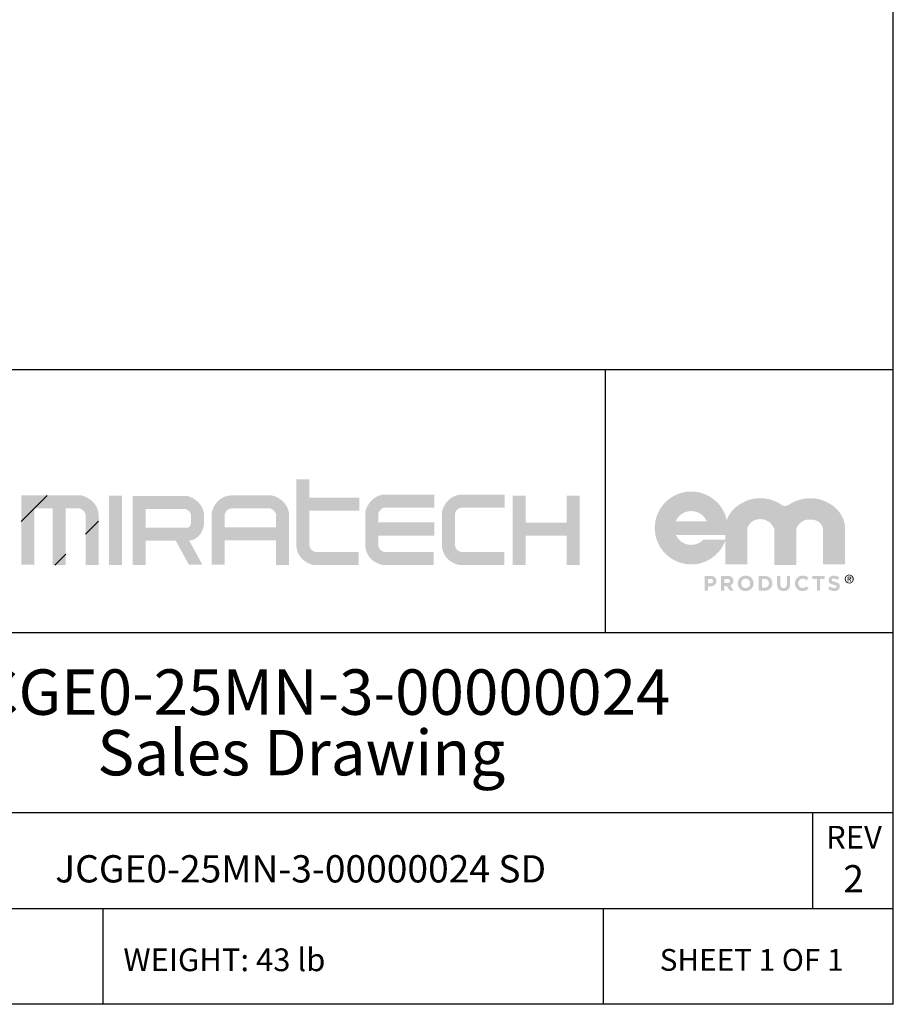
# Model space of a CAD drawing. Units: inches. Extents: x 4 to 84.1, y 4 to 63.
# Drawn here: x 68 to 84, y 4 to 22.1 of the extents above; entities that cross this region are included whole.
import ezdxf

# ---------------------------------------------------------------- set-up
doc = ezdxf.new("R2010")
doc.units = ezdxf.units.IN
doc.header["$LTSCALE"] = 8
doc.header["$MEASUREMENT"] = 0
for name, color, linetype in [('FORMAT', 7, 'Continuous'), ('LOGO_BLACK', 7, 'Continuous'), ('LOGO_BLUE', 152, 'Continuous')]:
    doc.layers.add(name, color=color, linetype=linetype)
doc.styles.add('SLDTEXTSTYLE0', font='TXT', dxfattribs={"width": 0.75})
doc.styles.add('SLDTEXTSTYLE2', font='TXT', dxfattribs={"width": 0.6875})

# ---------------------------------------------------------------- blocks, each defined once
blk = doc.blocks.new('SW_NOTE_2')
at = {"layer": 'FORMAT', "color": 0, "char_height": 0.83333, "attachment_point": 2, "style": 'SLDTEXTSTYLE0'}
for s, insert in [('JCGE0-25MN-3-00000024', (6.784, 1.074)), ('Sales Drawing', (6.659, -0.037))]:
    blk.add_mtext(s, dxfattribs=dict(at, insert=insert))

msp = doc.modelspace()

# ---------------------------------------------------------------- hatches: boundary and pattern name
at = {"layer": 'LOGO_BLACK'}
h = msp.add_hatch(color=256, dxfattribs=at)
edge = h.paths.add_edge_path(flags=0)
edge.add_spline(control_points=[(83.1149, 12.0674), (83.1143, 12.52), (83.1154, 12.7195)], knot_values=[0, 0, 0, 1, 1, 1], weights=[1, 1, 1], degree=2, periodic=0)
edge.add_spline(control_points=[(83.1154, 12.7195), (83.1165, 12.9072), (83.0113, 13.0898), (82.8042, 13.1987)], knot_values=[0, 0, 0, 0, 1, 1, 1, 1], weights=[1, 1, 1, 1], degree=3, periodic=0)
edge.add_spline(control_points=[(82.8042, 13.1987), (82.698, 13.2598), (82.5771, 13.2863), (82.4569, 13.2824)], knot_values=[0, 0, 0, 0, 1, 1, 1, 1], weights=[1, 1, 1, 1], degree=3, periodic=0)
edge.add_spline(control_points=[(82.4569, 13.2824), (82.3367, 13.2784), (82.2172, 13.2438), (82.1137, 13.1828)], knot_values=[0, 0, 0, 0, 1, 1, 1, 1], weights=[1, 1, 1, 1], degree=3, periodic=0)
edge.add_spline(control_points=[(82.1137, 13.1828), (82.1077, 13.1772), (82.1019, 13.1725), (82.096, 13.1683)], knot_values=[0, 0, 0, 0, 1, 1, 1, 1], weights=[1, 1, 1, 1], degree=3, periodic=0)
edge.add_spline(control_points=[(82.096, 13.1683), (82.0861, 13.1631), (82.0763, 13.1583), (82.0664, 13.1543)], knot_values=[0, 0, 0, 0, 1, 1, 1, 1], weights=[1, 1, 1, 1], degree=3, periodic=0)
edge.add_spline(control_points=[(82.0664, 13.1543), (82.0213, 13.136), (81.9761, 13.1333), (81.9227, 13.1828)], knot_values=[0, 0, 0, 0, 1, 1, 1, 1], weights=[1, 1, 1, 1], degree=3, periodic=0)
edge.add_spline(control_points=[(81.9227, 13.1828), (81.8192, 13.2438), (81.6997, 13.2784), (81.5795, 13.2824)], knot_values=[0, 0, 0, 0, 1, 1, 1, 1], weights=[1, 1, 1, 1], degree=3, periodic=0)
edge.add_spline(control_points=[(81.5795, 13.2824), (81.4593, 13.2863), (81.3385, 13.2598), (81.2322, 13.1987)], knot_values=[0, 0, 0, 0, 1, 1, 1, 1], weights=[1, 1, 1, 1], degree=3, periodic=0)
edge.add_spline(control_points=[(81.2322, 13.1987), (81.0852, 13.1215), (80.9899, 13.007), (80.9471, 12.88)], knot_values=[0, 0, 0, 0, 1, 1, 1, 1], weights=[1, 1, 1, 1], degree=3, periodic=0)
edge.add_spline(control_points=[(80.9471, 12.88), (80.8816, 13.1801), (80.614, 13.4055), (80.2945, 13.4055)], knot_values=[0, 0, 0, 0, 1, 1, 1, 1], weights=[1, 1, 1, 1], degree=3, periodic=0)
edge.add_spline(control_points=[(80.2945, 13.4055), (79.9261, 13.4055), (79.6264, 13.1059), (79.6264, 12.7375)], knot_values=[0, 0, 0, 0, 1, 1, 1, 1], weights=[1, 1, 1, 1], degree=3, periodic=0)
edge.add_spline(control_points=[(79.6264, 12.7375), (79.6264, 12.3691), (79.9261, 12.0693), (80.2945, 12.0693)], knot_values=[0, 0, 0, 0, 1, 1, 1, 1], weights=[1, 1, 1, 1], degree=3, periodic=0)
edge.add_spline(control_points=[(80.2945, 12.0693), (80.5825, 12.0693), (80.8279, 12.2527), (80.9216, 12.5087)], knot_values=[0, 0, 0, 0, 1, 1, 1, 1], weights=[1, 1, 1, 1], degree=3, periodic=0)
edge.add_spline(control_points=[(80.9216, 12.5087), (80.9218, 12.3026), (80.9215, 12.0674)], knot_values=[0, 0, 0, 1, 1, 1], weights=[1, 1, 1], degree=2, periodic=0)
edge.add_line((80.9215, 12.0674), (81.126, 12.0674))
edge.add_line((81.126, 12.0674), (81.3225, 12.0674))
edge.add_line((81.3225, 12.0674), (81.3225, 12.3967))
edge.add_line((81.3225, 12.3967), (81.3225, 12.726))
edge.add_spline(control_points=[(81.3225, 12.726), (81.333, 12.7688), (81.3676, 12.8119)], knot_values=[0, 0, 0, 1, 1, 1], weights=[1, 1, 1], degree=2, periodic=0)
edge.add_spline(control_points=[(81.3676, 12.8119), (81.4022, 12.855), (81.461, 12.8983), (81.5576, 12.8993)], knot_values=[0, 0, 0, 0, 1, 1, 1, 1], weights=[1, 1, 1, 1], degree=3, periodic=0)
edge.add_spline(control_points=[(81.5576, 12.8993), (81.6542, 12.9003), (81.7189, 12.8556), (81.7595, 12.8107)], knot_values=[0, 0, 0, 0, 1, 1, 1, 1], weights=[1, 1, 1, 1], degree=3, periodic=0)
edge.add_spline(control_points=[(81.7595, 12.8107), (81.8001, 12.7659), (81.8165, 12.7207)], knot_values=[0, 0, 0, 1, 1, 1], weights=[1, 1, 1], degree=2, periodic=0)
edge.add_line((81.8165, 12.7207), (81.8165, 12.3887))
edge.add_line((81.8165, 12.3887), (81.8165, 12.0568))
edge.add_line((81.8165, 12.0568), (82.0184, 12.0568))
edge.add_line((82.0184, 12.0568), (82.0209, 12.0568))
edge.add_line((82.0209, 12.0568), (82.2199, 12.0568))
edge.add_line((82.2199, 12.0568), (82.2201, 12.0568))
edge.add_line((82.2201, 12.0568), (82.2201, 12.394))
edge.add_line((82.2201, 12.394), (82.2201, 12.7214))
edge.add_spline(control_points=[(82.2201, 12.7214), (82.2223, 12.727), (82.2392, 12.7689), (82.2769, 12.8107)], knot_values=[0, 0, 0, 0, 1, 1, 1, 1], weights=[1, 1, 1, 1], degree=3, periodic=0)
edge.add_spline(control_points=[(82.2769, 12.8107), (82.2986, 12.8347), (82.3273, 12.8586), (82.364, 12.8755)], knot_values=[0, 0, 0, 0, 1, 1, 1, 1], weights=[1, 1, 1, 1], degree=3, periodic=0)
edge.add_spline(control_points=[(82.364, 12.8755), (82.3925, 12.8857), (82.4263, 12.8923), (82.4665, 12.8926)], knot_values=[0, 0, 0, 0, 1, 1, 1, 1], weights=[1, 1, 1, 1], degree=3, periodic=0)
edge.add_spline(control_points=[(82.4665, 12.8926), (82.5269, 12.8933), (82.5771, 12.879), (82.618, 12.8588)], knot_values=[0, 0, 0, 0, 1, 1, 1, 1], weights=[1, 1, 1, 1], degree=3, periodic=0)
edge.add_spline(control_points=[(82.618, 12.8588), (82.639, 12.8447), (82.6556, 12.8283), (82.6688, 12.8119)], knot_values=[0, 0, 0, 0, 1, 1, 1, 1], weights=[1, 1, 1, 1], degree=3, periodic=0)
edge.add_spline(control_points=[(82.6688, 12.8119), (82.7034, 12.7688), (82.7138, 12.726)], knot_values=[0, 0, 0, 1, 1, 1], weights=[1, 1, 1], degree=2, periodic=0)
edge.add_line((82.7138, 12.726), (82.7138, 12.3967))
edge.add_line((82.7138, 12.3967), (82.7138, 12.0674))
edge.add_line((82.7138, 12.0674), (82.9104, 12.0674))
edge.add_line((82.9104, 12.0674), (83.1149, 12.0674))
edge = h.paths.add_edge_path(flags=0)
edge.add_line((80.5794, 12.8586), (80.0096, 12.8586))
edge.add_spline(control_points=[(80.0096, 12.8586), (80.0568, 12.9693), (80.1667, 13.047), (80.2945, 13.047)], knot_values=[0, 0, 0, 0, 1, 1, 1, 1], weights=[1, 1, 1, 1], degree=3, periodic=0)
edge.add_spline(control_points=[(80.2945, 13.047), (80.4223, 13.047), (80.5322, 12.9693), (80.5794, 12.8586)], knot_values=[0, 0, 0, 0, 1, 1, 1, 1], weights=[1, 1, 1, 1], degree=3, periodic=0)
edge = h.paths.add_edge_path(flags=0)
edge.add_line((80.5755, 12.6056), (80.9214, 12.6056))
edge.add_spline(control_points=[(80.9214, 12.6056), (80.9215, 12.5796), (80.9215, 12.5524), (80.9216, 12.5244)], knot_values=[0, 0, 0, 0, 1, 1, 1, 1], weights=[1, 1, 1, 1], degree=3, periodic=0)
edge.add_line((80.9216, 12.5244), (80.5187, 12.5244))
edge.add_spline(control_points=[(80.5187, 12.5244), (80.4622, 12.465), (80.3827, 12.4279), (80.2945, 12.4279)], knot_values=[0, 0, 0, 0, 1, 1, 1, 1], weights=[1, 1, 1, 1], degree=3, periodic=0)
edge.add_spline(control_points=[(80.2945, 12.4279), (80.1708, 12.4279), (80.064, 12.5007), (80.0144, 12.6057)], knot_values=[0, 0, 0, 0, 1, 1, 1, 1], weights=[1, 1, 1, 1], degree=3, periodic=0)
edge.add_line((80.0144, 12.6057), (80.5746, 12.6057))
edge.add_spline(control_points=[(80.5746, 12.6057), (80.5746, 12.6056), (80.5755, 12.6056)], knot_values=[0, 0, 0, 1, 1, 1], weights=[1, 1, 1], degree=2, periodic=0)
h = msp.add_hatch(color=256, dxfattribs=at)
edge = h.paths.add_edge_path(flags=0)
edge.add_spline(control_points=[(80.7556, 11.7631), (80.7556, 11.6999), (80.7065, 11.6672), (80.6453, 11.6672)], knot_values=[0, 0, 0, 0, 1, 1, 1, 1], weights=[1, 1, 1, 1], degree=3, periodic=0)
edge.add_line((80.6453, 11.6672), (80.5997, 11.6672))
edge.add_line((80.5997, 11.6672), (80.5997, 11.5853))
edge.add_line((80.5997, 11.5853), (80.5396, 11.5853))
edge.add_line((80.5396, 11.5853), (80.5396, 11.8582))
edge.add_line((80.5396, 11.8582), (80.6512, 11.8582))
edge.add_spline(control_points=[(80.6512, 11.8582), (80.7163, 11.8582), (80.7556, 11.8196), (80.7556, 11.7638)], knot_values=[0, 0, 0, 0, 1, 1, 1, 1], weights=[1, 1, 1, 1], degree=3, periodic=0)
edge.add_line((80.7556, 11.7638), (80.7556, 11.7631))
edge = h.paths.add_edge_path(flags=0)
edge.add_line((80.5997, 11.7206), (80.6473, 11.7206))
edge.add_spline(control_points=[(80.6473, 11.7206), (80.6773, 11.7206), (80.6948, 11.7385), (80.6948, 11.7619)], knot_values=[0, 0, 0, 0, 1, 1, 1, 1], weights=[1, 1, 1, 1], degree=3, periodic=0)
edge.add_line((80.6948, 11.7619), (80.6948, 11.7627))
edge.add_spline(control_points=[(80.6948, 11.7627), (80.6948, 11.7896), (80.6761, 11.804), (80.6461, 11.804)], knot_values=[0, 0, 0, 0, 1, 1, 1, 1], weights=[1, 1, 1, 1], degree=3, periodic=0)
edge.add_line((80.6461, 11.804), (80.5997, 11.804))
edge.add_line((80.5997, 11.804), (80.5997, 11.7206))
h = msp.add_hatch(color=256, dxfattribs=at)
edge = h.paths.add_edge_path(flags=0)
edge.add_spline(control_points=[(81.0668, 11.7673), (81.0668, 11.7233), (81.043, 11.6956), (81.0084, 11.6827)], knot_values=[0, 0, 0, 0, 1, 1, 1, 1], weights=[1, 1, 1, 1], degree=3, periodic=0)
edge.add_line((81.0084, 11.6827), (81.075, 11.5853))
edge.add_line((81.075, 11.5853), (81.0049, 11.5853))
edge.add_line((81.0049, 11.5853), (80.9464, 11.6726))
edge.add_line((80.9464, 11.6726), (80.8992, 11.6726))
edge.add_line((80.8992, 11.6726), (80.8992, 11.5853))
edge.add_line((80.8992, 11.5853), (80.8392, 11.5853))
edge.add_line((80.8392, 11.5853), (80.8392, 11.8582))
edge.add_line((80.8392, 11.8582), (80.9639, 11.8582))
edge.add_spline(control_points=[(80.9639, 11.8582), (81.0282, 11.8582), (81.0668, 11.8243), (81.0668, 11.7681)], knot_values=[0, 0, 0, 0, 1, 1, 1, 1], weights=[1, 1, 1, 1], degree=3, periodic=0)
edge.add_line((81.0668, 11.7681), (81.0668, 11.7673))
edge = h.paths.add_edge_path(flags=0)
edge.add_line((80.8992, 11.7256), (80.96, 11.7256))
edge.add_spline(control_points=[(80.96, 11.7256), (80.9892, 11.7256), (81.006, 11.7412), (81.006, 11.7642)], knot_values=[0, 0, 0, 0, 1, 1, 1, 1], weights=[1, 1, 1, 1], degree=3, periodic=0)
edge.add_line((81.006, 11.7642), (81.006, 11.765))
edge.add_spline(control_points=[(81.006, 11.765), (81.006, 11.7908), (80.9881, 11.804), (80.9588, 11.804)], knot_values=[0, 0, 0, 0, 1, 1, 1, 1], weights=[1, 1, 1, 1], degree=3, periodic=0)
edge.add_line((80.9588, 11.804), (80.8992, 11.804))
edge.add_line((80.8992, 11.804), (80.8992, 11.7256))
h = msp.add_hatch(color=256, dxfattribs=at)
edge = h.paths.add_edge_path(flags=0)
edge.add_spline(control_points=[(81.4381, 11.7217), (81.4381, 11.6441), (81.3769, 11.5806), (81.2927, 11.5806)], knot_values=[0, 0, 0, 0, 1, 1, 1, 1], weights=[1, 1, 1, 1], degree=3, periodic=0)
edge.add_spline(control_points=[(81.2927, 11.5806), (81.2085, 11.5806), (81.148, 11.6434), (81.148, 11.7209)], knot_values=[0, 0, 0, 0, 1, 1, 1, 1], weights=[1, 1, 1, 1], degree=3, periodic=0)
edge.add_line((81.148, 11.7209), (81.148, 11.7217))
edge.add_spline(control_points=[(81.148, 11.7217), (81.148, 11.7993), (81.2092, 11.8628), (81.2935, 11.8628)], knot_values=[0, 0, 0, 0, 1, 1, 1, 1], weights=[1, 1, 1, 1], degree=3, periodic=0)
edge.add_spline(control_points=[(81.2935, 11.8628), (81.3777, 11.8628), (81.4381, 11.8001), (81.4381, 11.7225)], knot_values=[0, 0, 0, 0, 1, 1, 1, 1], weights=[1, 1, 1, 1], degree=3, periodic=0)
edge.add_line((81.4381, 11.7225), (81.4381, 11.7217))
edge = h.paths.add_edge_path(flags=0)
edge.add_spline(control_points=[(81.2108, 11.7217), (81.2108, 11.6749), (81.2451, 11.6359), (81.2935, 11.6359)], knot_values=[0, 0, 0, 0, 1, 1, 1, 1], weights=[1, 1, 1, 1], degree=3, periodic=0)
edge.add_spline(control_points=[(81.2935, 11.6359), (81.3418, 11.6359), (81.3753, 11.6741), (81.3753, 11.7209)], knot_values=[0, 0, 0, 0, 1, 1, 1, 1], weights=[1, 1, 1, 1], degree=3, periodic=0)
edge.add_line((81.3753, 11.7209), (81.3753, 11.7217))
edge.add_spline(control_points=[(81.3753, 11.7217), (81.3753, 11.7685), (81.341, 11.8075), (81.2927, 11.8075)], knot_values=[0, 0, 0, 0, 1, 1, 1, 1], weights=[1, 1, 1, 1], degree=3, periodic=0)
edge.add_spline(control_points=[(81.2927, 11.8075), (81.2443, 11.8075), (81.2108, 11.7693), (81.2108, 11.7225)], knot_values=[0, 0, 0, 0, 1, 1, 1, 1], weights=[1, 1, 1, 1], degree=3, periodic=0)
edge.add_line((81.2108, 11.7225), (81.2108, 11.7217))
h = msp.add_hatch(color=256, dxfattribs=at)
edge = h.paths.add_edge_path(flags=0)
edge.add_spline(control_points=[(81.782, 11.7217), (81.782, 11.6449), (81.7228, 11.5853), (81.637, 11.5853)], knot_values=[0, 0, 0, 0, 1, 1, 1, 1], weights=[1, 1, 1, 1], degree=3, periodic=0)
edge.add_line((81.637, 11.5853), (81.5306, 11.5853))
edge.add_line((81.5306, 11.5853), (81.5306, 11.8582))
edge.add_line((81.5306, 11.8582), (81.637, 11.8582))
edge.add_spline(control_points=[(81.637, 11.8582), (81.7228, 11.8582), (81.782, 11.7993), (81.782, 11.7225)], knot_values=[0, 0, 0, 0, 1, 1, 1, 1], weights=[1, 1, 1, 1], degree=3, periodic=0)
edge.add_line((81.782, 11.7225), (81.782, 11.7217))
edge = h.paths.add_edge_path(flags=0)
edge.add_line((81.5906, 11.6395), (81.637, 11.6395))
edge.add_spline(control_points=[(81.637, 11.6395), (81.6862, 11.6395), (81.7193, 11.6726), (81.7193, 11.7209)], knot_values=[0, 0, 0, 0, 1, 1, 1, 1], weights=[1, 1, 1, 1], degree=3, periodic=0)
edge.add_line((81.7193, 11.7209), (81.7193, 11.7217))
edge.add_spline(control_points=[(81.7193, 11.7217), (81.7193, 11.7701), (81.6862, 11.804), (81.637, 11.804)], knot_values=[0, 0, 0, 0, 1, 1, 1, 1], weights=[1, 1, 1, 1], degree=3, periodic=0)
edge.add_line((81.637, 11.804), (81.5906, 11.804))
edge.add_line((81.5906, 11.804), (81.5906, 11.6395))
h = msp.add_hatch(color=256, dxfattribs=at)
edge = h.paths.add_edge_path(flags=0)
edge.add_spline(control_points=[(82.1081, 11.7042), (82.1081, 11.6215), (82.0617, 11.581), (81.9884, 11.581)], knot_values=[0, 0, 0, 0, 1, 1, 1, 1], weights=[1, 1, 1, 1], degree=3, periodic=0)
edge.add_spline(control_points=[(81.9884, 11.581), (81.9151, 11.581), (81.8702, 11.6219), (81.8702, 11.7022)], knot_values=[0, 0, 0, 0, 1, 1, 1, 1], weights=[1, 1, 1, 1], degree=3, periodic=0)
edge.add_line((81.8702, 11.7022), (81.8702, 11.8582))
edge.add_line((81.8702, 11.8582), (81.9303, 11.8582))
edge.add_line((81.9303, 11.8582), (81.9303, 11.7038))
edge.add_spline(control_points=[(81.9303, 11.7038), (81.9303, 11.6594), (81.9525, 11.6363), (81.9892, 11.6363)], knot_values=[0, 0, 0, 0, 1, 1, 1, 1], weights=[1, 1, 1, 1], degree=3, periodic=0)
edge.add_spline(control_points=[(81.9892, 11.6363), (82.0258, 11.6363), (82.048, 11.6586), (82.048, 11.7018)], knot_values=[0, 0, 0, 0, 1, 1, 1, 1], weights=[1, 1, 1, 1], degree=3, periodic=0)
edge.add_line((82.048, 11.7018), (82.048, 11.8582))
edge.add_line((82.048, 11.8582), (82.1081, 11.8582))
edge.add_line((82.1081, 11.8582), (82.1081, 11.7042))
h = msp.add_hatch(color=256, dxfattribs=at)
edge = h.paths.add_edge_path(flags=0)
edge.add_spline(control_points=[(82.4481, 11.6293), (82.4201, 11.5993), (82.3889, 11.5806), (82.3362, 11.5806)], knot_values=[0, 0, 0, 0, 1, 1, 1, 1], weights=[1, 1, 1, 1], degree=3, periodic=0)
edge.add_spline(control_points=[(82.3362, 11.5806), (82.2559, 11.5806), (82.1962, 11.6426), (82.1962, 11.7209)], knot_values=[0, 0, 0, 0, 1, 1, 1, 1], weights=[1, 1, 1, 1], degree=3, periodic=0)
edge.add_line((82.1962, 11.7209), (82.1962, 11.7217))
edge.add_spline(control_points=[(82.1962, 11.7217), (82.1962, 11.7993), (82.2547, 11.8629), (82.3386, 11.8629)], knot_values=[0, 0, 0, 0, 1, 1, 1, 1], weights=[1, 1, 1, 1], degree=3, periodic=0)
edge.add_spline(control_points=[(82.3386, 11.8629), (82.39, 11.8629), (82.4208, 11.8457), (82.4462, 11.8208)], knot_values=[0, 0, 0, 0, 1, 1, 1, 1], weights=[1, 1, 1, 1], degree=3, periodic=0)
edge.add_line((82.4462, 11.8208), (82.4079, 11.7767))
edge.add_spline(control_points=[(82.4079, 11.7767), (82.3869, 11.7958), (82.3655, 11.8075), (82.3382, 11.8075)], knot_values=[0, 0, 0, 0, 1, 1, 1, 1], weights=[1, 1, 1, 1], degree=3, periodic=0)
edge.add_spline(control_points=[(82.3382, 11.8075), (82.2922, 11.8075), (82.259, 11.7693), (82.259, 11.7225)], knot_values=[0, 0, 0, 0, 1, 1, 1, 1], weights=[1, 1, 1, 1], degree=3, periodic=0)
edge.add_line((82.259, 11.7225), (82.259, 11.7217))
edge.add_spline(control_points=[(82.259, 11.7217), (82.259, 11.6749), (82.2914, 11.6359), (82.3382, 11.6359)], knot_values=[0, 0, 0, 0, 1, 1, 1, 1], weights=[1, 1, 1, 1], degree=3, periodic=0)
edge.add_spline(control_points=[(82.3382, 11.6359), (82.3694, 11.6359), (82.3885, 11.6484), (82.4099, 11.6679)], knot_values=[0, 0, 0, 0, 1, 1, 1, 1], weights=[1, 1, 1, 1], degree=3, periodic=0)
edge.add_line((82.4099, 11.6679), (82.4481, 11.6293))
msp.add_hatch(color=256, dxfattribs=at).paths.add_polyline_path([(82.7418, 11.8028), (82.6587, 11.8028), (82.6587, 11.5853), (82.5987, 11.5853), (82.5987, 11.8028), (82.5157, 11.8028), (82.5157, 11.8582), (82.7418, 11.8582)], flags=0)
h = msp.add_hatch(color=256, dxfattribs=at)
edge = h.paths.add_edge_path(flags=0)
edge.add_spline(control_points=[(83.0183, 11.666), (83.0183, 11.6118), (82.9769, 11.5814), (82.9181, 11.5814)], knot_values=[0, 0, 0, 0, 1, 1, 1, 1], weights=[1, 1, 1, 1], degree=3, periodic=0)
edge.add_spline(control_points=[(82.9181, 11.5814), (82.8767, 11.5814), (82.835, 11.5958), (82.8023, 11.625)], knot_values=[0, 0, 0, 0, 1, 1, 1, 1], weights=[1, 1, 1, 1], degree=3, periodic=0)
edge.add_line((82.8023, 11.625), (82.8378, 11.6675))
edge.add_spline(control_points=[(82.8378, 11.6675), (82.8623, 11.6473), (82.888, 11.6344), (82.9192, 11.6344)], knot_values=[0, 0, 0, 0, 1, 1, 1, 1], weights=[1, 1, 1, 1], degree=3, periodic=0)
edge.add_spline(control_points=[(82.9192, 11.6344), (82.9438, 11.6344), (82.9586, 11.6441), (82.9586, 11.6601)], knot_values=[0, 0, 0, 0, 1, 1, 1, 1], weights=[1, 1, 1, 1], degree=3, periodic=0)
edge.add_line((82.9586, 11.6601), (82.9586, 11.6609))
edge.add_spline(control_points=[(82.9586, 11.6609), (82.9586, 11.6761), (82.9493, 11.6839), (82.9037, 11.6956)], knot_values=[0, 0, 0, 0, 1, 1, 1, 1], weights=[1, 1, 1, 1], degree=3, periodic=0)
edge.add_spline(control_points=[(82.9037, 11.6956), (82.8487, 11.7096), (82.8132, 11.7248), (82.8132, 11.7791)], knot_values=[0, 0, 0, 0, 1, 1, 1, 1], weights=[1, 1, 1, 1], degree=3, periodic=0)
edge.add_line((82.8132, 11.7791), (82.8132, 11.7798))
edge.add_spline(control_points=[(82.8132, 11.7798), (82.8132, 11.8293), (82.8529, 11.8621), (82.9087, 11.8621)], knot_values=[0, 0, 0, 0, 1, 1, 1, 1], weights=[1, 1, 1, 1], degree=3, periodic=0)
edge.add_spline(control_points=[(82.9087, 11.8621), (82.9485, 11.8621), (82.9824, 11.8496), (83.0101, 11.8274)], knot_values=[0, 0, 0, 0, 1, 1, 1, 1], weights=[1, 1, 1, 1], degree=3, periodic=0)
edge.add_line((83.0101, 11.8274), (82.9789, 11.7822))
edge.add_spline(control_points=[(82.9789, 11.7822), (82.9547, 11.7989), (82.9309, 11.8091), (82.9079, 11.8091)], knot_values=[0, 0, 0, 0, 1, 1, 1, 1], weights=[1, 1, 1, 1], degree=3, periodic=0)
edge.add_spline(control_points=[(82.9079, 11.8091), (82.8849, 11.8091), (82.8728, 11.7985), (82.8728, 11.7853)], knot_values=[0, 0, 0, 0, 1, 1, 1, 1], weights=[1, 1, 1, 1], degree=3, periodic=0)
edge.add_line((82.8728, 11.7853), (82.8728, 11.7845))
edge.add_spline(control_points=[(82.8728, 11.7845), (82.8728, 11.7666), (82.8846, 11.7607), (82.9317, 11.7486)], knot_values=[0, 0, 0, 0, 1, 1, 1, 1], weights=[1, 1, 1, 1], degree=3, periodic=0)
edge.add_spline(control_points=[(82.9317, 11.7486), (82.9871, 11.7342), (83.0183, 11.7143), (83.0183, 11.6668)], knot_values=[0, 0, 0, 0, 1, 1, 1, 1], weights=[1, 1, 1, 1], degree=3, periodic=0)
edge.add_line((83.0183, 11.6668), (83.0183, 11.666))
h = msp.add_hatch(color=256, dxfattribs=at)
edge = h.paths.add_edge_path(flags=0)
edge.add_spline(control_points=[(83.1921, 11.8804), (83.2361, 11.8804), (83.2735, 11.8464), (83.2735, 11.8002)], knot_values=[0, 0, 0, 0, 1, 1, 1, 1], weights=[1, 1, 1, 1], degree=3, periodic=0)
edge.add_spline(control_points=[(83.2735, 11.8002), (83.2735, 11.7535), (83.2361, 11.7193), (83.1921, 11.7193)], knot_values=[0, 0, 0, 0, 1, 1, 1, 1], weights=[1, 1, 1, 1], degree=3, periodic=0)
edge.add_spline(control_points=[(83.1921, 11.7193), (83.1478, 11.7193), (83.1104, 11.7535), (83.1104, 11.8002)], knot_values=[0, 0, 0, 0, 1, 1, 1, 1], weights=[1, 1, 1, 1], degree=3, periodic=0)
edge.add_spline(control_points=[(83.1104, 11.8002), (83.1104, 11.8464), (83.1478, 11.8804), (83.1921, 11.8804)], knot_values=[0, 0, 0, 0, 1, 1, 1, 1], weights=[1, 1, 1, 1], degree=3, periodic=0)
edge = h.paths.add_edge_path(flags=0)
edge.add_spline(control_points=[(83.1921, 11.7328), (83.2285, 11.7328), (83.2572, 11.7613), (83.2572, 11.8002)], knot_values=[0, 0, 0, 0, 1, 1, 1, 1], weights=[1, 1, 1, 1], degree=3, periodic=0)
edge.add_spline(control_points=[(83.2572, 11.8002), (83.2572, 11.8383), (83.2285, 11.8671), (83.1921, 11.8671)], knot_values=[0, 0, 0, 0, 1, 1, 1, 1], weights=[1, 1, 1, 1], degree=3, periodic=0)
edge.add_spline(control_points=[(83.1921, 11.8671), (83.1553, 11.8671), (83.1265, 11.8383), (83.1265, 11.8002)], knot_values=[0, 0, 0, 0, 1, 1, 1, 1], weights=[1, 1, 1, 1], degree=3, periodic=0)
edge.add_spline(control_points=[(83.1265, 11.8002), (83.1265, 11.7613), (83.1553, 11.7328), (83.1921, 11.7328)], knot_values=[0, 0, 0, 0, 1, 1, 1, 1], weights=[1, 1, 1, 1], degree=3, periodic=0)
h = msp.add_hatch(dxfattribs=at)
h.set_pattern_fill('ANSI31', color=256, scale=8, style=0)
edge = h.paths.add_edge_path(flags=0)
edge.add_spline(control_points=[(83.2292, 11.82), (83.2292, 11.8033), (83.2187, 11.7961), (83.2051, 11.7944)], knot_values=[0, 0, 0, 0, 1, 1, 1, 1], weights=[1, 1, 1, 1], degree=3, periodic=0)
edge.add_line((83.2051, 11.7944), (83.2315, 11.7535))
edge.add_line((83.2315, 11.7535), (83.2157, 11.7535))
edge.add_line((83.2157, 11.7535), (83.1912, 11.7937))
edge.add_line((83.1912, 11.7937), (83.1751, 11.7937))
edge.add_line((83.1751, 11.7937), (83.1751, 11.7535))
edge.add_line((83.1751, 11.7535), (83.161, 11.7535))
edge.add_line((83.161, 11.7535), (83.161, 11.8464))
edge.add_line((83.161, 11.8464), (83.1963, 11.8464))
edge.add_spline(control_points=[(83.1963, 11.8464), (83.2182, 11.8464), (83.2292, 11.8383), (83.2292, 11.82)], knot_values=[0, 0, 0, 0, 1, 1, 1, 1], weights=[1, 1, 1, 1], degree=3, periodic=0)
edge = h.paths.add_edge_path(flags=0)
edge.add_spline(control_points=[(83.192, 11.8056), (83.2039, 11.8056), (83.2145, 11.8065), (83.2145, 11.8208)], knot_values=[0, 0, 0, 0, 1, 1, 1, 1], weights=[1, 1, 1, 1], degree=3, periodic=0)
edge.add_spline(control_points=[(83.2145, 11.8208), (83.2145, 11.8323), (83.204, 11.8345), (83.1942, 11.8345)], knot_values=[0, 0, 0, 0, 1, 1, 1, 1], weights=[1, 1, 1, 1], degree=3, periodic=0)
edge.add_line((83.1942, 11.8345), (83.1751, 11.8345))
edge.add_line((83.1751, 11.8345), (83.1751, 11.8056))
edge.add_line((83.1751, 11.8056), (83.192, 11.8056))
h = msp.add_hatch(color=256, dxfattribs=at)
edge = h.paths.add_edge_path(flags=0)
edge.add_spline(control_points=[(83.2292, 11.82), (83.2292, 11.8033), (83.2187, 11.7961), (83.2051, 11.7944)], knot_values=[0, 0, 0, 0, 1, 1, 1, 1], weights=[1, 1, 1, 1], degree=3, periodic=0)
edge.add_line((83.2051, 11.7944), (83.2315, 11.7535))
edge.add_line((83.2315, 11.7535), (83.2157, 11.7535))
edge.add_line((83.2157, 11.7535), (83.1912, 11.7937))
edge.add_line((83.1912, 11.7937), (83.1751, 11.7937))
edge.add_line((83.1751, 11.7937), (83.1751, 11.7535))
edge.add_line((83.1751, 11.7535), (83.161, 11.7535))
edge.add_line((83.161, 11.7535), (83.161, 11.8464))
edge.add_line((83.161, 11.8464), (83.1963, 11.8464))
edge.add_spline(control_points=[(83.1963, 11.8464), (83.2182, 11.8464), (83.2292, 11.8383), (83.2292, 11.82)], knot_values=[0, 0, 0, 0, 1, 1, 1, 1], weights=[1, 1, 1, 1], degree=3, periodic=0)
edge = h.paths.add_edge_path(flags=0)
edge.add_spline(control_points=[(83.192, 11.8056), (83.2039, 11.8056), (83.2145, 11.8065), (83.2145, 11.8208)], knot_values=[0, 0, 0, 0, 1, 1, 1, 1], weights=[1, 1, 1, 1], degree=3, periodic=0)
edge.add_spline(control_points=[(83.2145, 11.8208), (83.2145, 11.8323), (83.204, 11.8345), (83.1942, 11.8345)], knot_values=[0, 0, 0, 0, 1, 1, 1, 1], weights=[1, 1, 1, 1], degree=3, periodic=0)
edge.add_line((83.1942, 11.8345), (83.1751, 11.8345))
edge.add_line((83.1751, 11.8345), (83.1751, 11.8056))
edge.add_line((83.1751, 11.8056), (83.192, 11.8056))
at = {"layer": 'LOGO_BLUE'}
h = msp.add_hatch(color=256, dxfattribs=at)
edge = h.paths.add_edge_path(flags=0)
edge.add_spline(control_points=[(73.294, 13.295), (73.294, 13.4835), (73.294, 13.6281)], knot_values=[0, 0, 0, 1, 1, 1], weights=[1, 1, 1], degree=2, periodic=0)
edge.add_line((73.294, 13.6281), (73.0558, 13.6281))
edge.add_line((73.0558, 13.6281), (73.0558, 12.4446))
edge.add_spline(control_points=[(73.0558, 12.4446), (73.0464, 12.1883), (73.258, 12.0797), (73.3712, 12.0587)], knot_values=[0, 0, 0, 0, 1, 1, 1, 1], weights=[1, 1, 1, 1], degree=3, periodic=0)
edge.add_line((73.3712, 12.0587), (73.3821, 12.0566))
edge.add_line((73.3821, 12.0566), (74.1998, 12.0566))
edge.add_line((74.1998, 12.0566), (74.1998, 12.2951))
edge.add_spline(control_points=[(74.1998, 12.2951), (73.4388, 12.2951), (73.4087, 12.2951)], knot_values=[0, 0, 0, 1, 1, 1], weights=[1, 1, 1], degree=2, periodic=0)
edge.add_spline(control_points=[(73.4087, 12.2951), (73.3751, 12.3036), (73.294, 12.3334), (73.294, 12.4335)], knot_values=[0, 0, 0, 0, 1, 1, 1, 1], weights=[1, 1, 1, 1], degree=3, periodic=0)
edge.add_spline(control_points=[(73.294, 12.4335), (73.294, 12.4346), (73.294, 12.7501), (73.294, 13.0565)], knot_values=[0, 0, 0, 0, 1, 1, 1, 1], weights=[1, 1, 1, 1], degree=3, periodic=0)
edge.add_line((73.294, 13.0565), (74.208, 13.0565))
edge.add_line((74.208, 13.0565), (74.208, 13.295))
edge.add_line((74.208, 13.295), (73.294, 13.295))
h = msp.add_hatch(dxfattribs=at)
h.set_pattern_fill('ANSI31', color=152, scale=8, style=0)
edge = h.paths.add_edge_path(flags=0)
edge.add_spline(control_points=[(69.4287, 12.971), (69.4189, 13.1993), (69.2284, 13.3053), (69.1288, 13.3302)], knot_values=[0, 0, 0, 0, 1, 1, 1, 1], weights=[1, 1, 1, 1], degree=3, periodic=0)
edge.add_line((69.1288, 13.3302), (69.1147, 13.3336))
edge.add_line((69.1147, 13.3336), (68.0115, 13.3336))
edge.add_line((68.0115, 13.3336), (68.0115, 13.2789))
edge.add_line((68.0115, 13.2789), (68.01, 13.2789))
edge.add_line((68.01, 13.2789), (68.01, 12.0649))
edge.add_line((68.01, 12.0649), (68.2483, 12.0649))
edge.add_line((68.2483, 12.0649), (68.2483, 13.0952))
edge.add_spline(control_points=[(68.2483, 13.0952), (68.3487, 13.0952), (68.4695, 13.0952), (68.5876, 13.0952)], knot_values=[0, 0, 0, 0, 1, 1, 1, 1], weights=[1, 1, 1, 1], degree=3, periodic=0)
edge.add_line((68.5876, 13.0952), (68.5876, 12.0566))
edge.add_line((68.5876, 12.0566), (68.8261, 12.0566))
edge.add_line((68.8261, 12.0566), (68.8261, 13.0952))
edge.add_spline(control_points=[(68.8261, 13.0952), (68.9651, 13.0952), (69.0694, 13.0952), (69.0807, 13.0952)], knot_values=[0, 0, 0, 0, 1, 1, 1, 1], weights=[1, 1, 1, 1], degree=3, periodic=0)
edge.add_spline(control_points=[(69.0807, 13.0952), (69.1079, 13.086), (69.1868, 13.053), (69.1905, 12.9659)], knot_values=[0, 0, 0, 0, 1, 1, 1, 1], weights=[1, 1, 1, 1], degree=3, periodic=0)
edge.add_line((69.1905, 12.9659), (69.1905, 12.0566))
edge.add_line((69.1905, 12.0566), (69.4287, 12.0566))
edge.add_line((69.4287, 12.0566), (69.4287, 12.971))
h = msp.add_hatch(color=256, dxfattribs=at)
edge = h.paths.add_edge_path(flags=0)
edge.add_spline(control_points=[(69.4287, 12.971), (69.4189, 13.1993), (69.2284, 13.3053), (69.1288, 13.3302)], knot_values=[0, 0, 0, 0, 1, 1, 1, 1], weights=[1, 1, 1, 1], degree=3, periodic=0)
edge.add_line((69.1288, 13.3302), (69.1147, 13.3336))
edge.add_line((69.1147, 13.3336), (68.0115, 13.3336))
edge.add_line((68.0115, 13.3336), (68.0115, 13.2789))
edge.add_line((68.0115, 13.2789), (68.01, 13.2789))
edge.add_line((68.01, 13.2789), (68.01, 12.0649))
edge.add_line((68.01, 12.0649), (68.2483, 12.0649))
edge.add_line((68.2483, 12.0649), (68.2483, 13.0952))
edge.add_spline(control_points=[(68.2483, 13.0952), (68.3487, 13.0952), (68.4695, 13.0952), (68.5876, 13.0952)], knot_values=[0, 0, 0, 0, 1, 1, 1, 1], weights=[1, 1, 1, 1], degree=3, periodic=0)
edge.add_line((68.5876, 13.0952), (68.5876, 12.0566))
edge.add_line((68.5876, 12.0566), (68.8261, 12.0566))
edge.add_line((68.8261, 12.0566), (68.8261, 13.0952))
edge.add_spline(control_points=[(68.8261, 13.0952), (68.9651, 13.0952), (69.0694, 13.0952), (69.0807, 13.0952)], knot_values=[0, 0, 0, 0, 1, 1, 1, 1], weights=[1, 1, 1, 1], degree=3, periodic=0)
edge.add_spline(control_points=[(69.0807, 13.0952), (69.1079, 13.086), (69.1868, 13.053), (69.1905, 12.9659)], knot_values=[0, 0, 0, 0, 1, 1, 1, 1], weights=[1, 1, 1, 1], degree=3, periodic=0)
edge.add_line((69.1905, 12.9659), (69.1905, 12.0566))
edge.add_line((69.1905, 12.0566), (69.4287, 12.0566))
edge.add_line((69.4287, 12.0566), (69.4287, 12.971))
for points in [[(69.6184, 13.3271), (69.6184, 12.0566), (69.8567, 12.0566), (69.8567, 13.3271)], [(78.2504, 13.3281), (78.0118, 13.3281), (78.0118, 12.8345), (77.2586, 12.8345), (77.2586, 13.3327), (77.0203, 13.3327), (77.0203, 12.0567), (77.2586, 12.0567), (77.2586, 12.5961), (78.0118, 12.5961), (78.0118, 12.0567), (78.2504, 12.0567)]]:
    msp.add_hatch(color=256, dxfattribs=at).paths.add_polyline_path(points, flags=0)
h = msp.add_hatch(color=256, dxfattribs=at)
edge = h.paths.add_edge_path(flags=0)
edge.add_spline(control_points=[(71.2656, 12.592), (71.3745, 12.7047), (71.3643, 12.8769), (71.3629, 12.8962)], knot_values=[0, 0, 0, 0, 1, 1, 1, 1], weights=[1, 1, 1, 1], degree=3, periodic=0)
edge.add_line((71.3629, 12.8962), (71.3632, 12.9628))
edge.add_spline(control_points=[(71.3632, 12.9628), (71.3531, 13.1911), (71.1625, 13.297), (71.0631, 13.3218)], knot_values=[0, 0, 0, 0, 1, 1, 1, 1], weights=[1, 1, 1, 1], degree=3, periodic=0)
edge.add_line((71.0631, 13.3218), (71.0488, 13.3254))
edge.add_line((71.0488, 13.3254), (70.0552, 13.3254))
edge.add_line((70.0552, 13.3254), (70.0552, 13.2842))
edge.add_line((70.0552, 13.2842), (70.0548, 13.2842))
edge.add_line((70.0548, 13.2842), (70.0548, 12.0566))
edge.add_line((70.0548, 12.0566), (70.2929, 12.0566))
edge.add_line((70.2929, 12.0566), (70.2929, 12.5038))
edge.add_line((70.2929, 12.5038), (70.8425, 12.5038))
edge.add_line((70.8425, 12.5038), (71.0837, 12.0641))
edge.add_line((71.0837, 12.0641), (71.331, 12.0641))
edge.add_line((71.331, 12.0641), (71.0887, 12.5058))
edge.add_spline(control_points=[(71.0887, 12.5058), (71.175, 12.517), (71.2319, 12.5566), (71.2656, 12.592)], knot_values=[0, 0, 0, 0, 1, 1, 1, 1], weights=[1, 1, 1, 1], degree=3, periodic=0)
edge = h.paths.add_edge_path(flags=0)
edge.add_spline(control_points=[(71.1251, 12.8868), (71.1251, 12.8824), (71.1254, 12.8777), (71.1254, 12.8724)], knot_values=[0, 0, 0, 0, 1, 1, 1, 1], weights=[1, 1, 1, 1], degree=3, periodic=0)
edge.add_spline(control_points=[(71.1254, 12.8724), (71.1253, 12.8354), (71.1178, 12.782), (71.0934, 12.7574)], knot_values=[0, 0, 0, 0, 1, 1, 1, 1], weights=[1, 1, 1, 1], degree=3, periodic=0)
edge.add_spline(control_points=[(71.0934, 12.7574), (71.0885, 12.7526), (71.0759, 12.7397), (71.0342, 12.7422)], knot_values=[0, 0, 0, 0, 1, 1, 1, 1], weights=[1, 1, 1, 1], degree=3, periodic=0)
edge.add_line((71.0342, 12.7422), (70.2929, 12.7422))
edge.add_line((70.2929, 12.7422), (70.2929, 13.087))
edge.add_spline(control_points=[(70.2929, 13.087), (70.5691, 13.087), (70.99, 13.087), (71.0147, 13.087)], knot_values=[0, 0, 0, 0, 1, 1, 1, 1], weights=[1, 1, 1, 1], degree=3, periodic=0)
edge.add_spline(control_points=[(71.0147, 13.087), (71.0421, 13.0778), (71.1209, 13.0447), (71.1251, 12.9576)], knot_values=[0, 0, 0, 0, 1, 1, 1, 1], weights=[1, 1, 1, 1], degree=3, periodic=0)
edge.add_line((71.1251, 12.9576), (71.1251, 12.8868))
h = msp.add_hatch(color=256, dxfattribs=at)
edge = h.paths.add_edge_path(flags=0)
edge.add_spline(control_points=[(72.9214, 12.9711), (72.9116, 13.1993), (72.7208, 13.3053), (72.6209, 13.3302)], knot_values=[0, 0, 0, 0, 1, 1, 1, 1], weights=[1, 1, 1, 1], degree=3, periodic=0)
edge.add_line((72.6209, 13.3302), (72.6067, 13.3337))
edge.add_line((72.6067, 13.3337), (71.8903, 13.3337))
edge.add_spline(control_points=[(71.8903, 13.3337), (71.6337, 13.3431), (71.5254, 13.1313), (71.5042, 13.0179)], knot_values=[0, 0, 0, 0, 1, 1, 1, 1], weights=[1, 1, 1, 1], degree=3, periodic=0)
edge.add_line((71.5042, 13.0179), (71.502, 13.0071))
edge.add_line((71.502, 13.0071), (71.502, 12.065))
edge.add_line((71.502, 12.065), (71.7406, 12.065))
edge.add_spline(control_points=[(71.7406, 12.065), (71.7406, 12.2867), (71.7406, 12.5121)], knot_values=[0, 0, 0, 1, 1, 1], weights=[1, 1, 1], degree=2, periodic=0)
edge.add_line((71.7406, 12.5121), (72.683, 12.5121))
edge.add_line((72.683, 12.5121), (72.683, 12.0567))
edge.add_line((72.683, 12.0567), (72.9214, 12.0567))
edge.add_line((72.9214, 12.0567), (72.9214, 12.9711))
edge = h.paths.add_edge_path(flags=0)
edge.add_spline(control_points=[(71.8858, 13.0953), (72.5366, 13.0953), (72.5729, 13.0953)], knot_values=[0, 0, 0, 1, 1, 1], weights=[1, 1, 1], degree=2, periodic=0)
edge.add_spline(control_points=[(72.5729, 13.0953), (72.6004, 13.0861), (72.6791, 13.053), (72.683, 12.9661)], knot_values=[0, 0, 0, 0, 1, 1, 1, 1], weights=[1, 1, 1, 1], degree=3, periodic=0)
edge.add_line((72.683, 12.9661), (72.683, 12.7505))
edge.add_line((72.683, 12.7505), (71.7406, 12.7505))
edge.add_spline(control_points=[(71.7406, 12.7505), (71.7406, 12.876), (71.7406, 12.9708), (71.7406, 12.9805)], knot_values=[0, 0, 0, 0, 1, 1, 1, 1], weights=[1, 1, 1, 1], degree=3, periodic=0)
edge.add_spline(control_points=[(71.7406, 12.9805), (71.7493, 13.0152), (71.7803, 13.0992), (71.8858, 13.0953)], knot_values=[0, 0, 0, 0, 1, 1, 1, 1], weights=[1, 1, 1, 1], degree=3, periodic=0)
h = msp.add_hatch(color=256, dxfattribs=at)
edge = h.paths.add_edge_path(flags=0)
edge.add_spline(control_points=[(74.6826, 13.3509), (74.4542, 13.3411), (74.3484, 13.1503), (74.3233, 13.0508)], knot_values=[0, 0, 0, 0, 1, 1, 1, 1], weights=[1, 1, 1, 1], degree=3, periodic=0)
edge.add_line((74.3233, 13.0508), (74.3198, 13.0366))
edge.add_line((74.3198, 13.0366), (74.3198, 12.4446))
edge.add_spline(control_points=[(74.3198, 12.4446), (74.3106, 12.1882), (74.5225, 12.0798), (74.6359, 12.0587)], knot_values=[0, 0, 0, 0, 1, 1, 1, 1], weights=[1, 1, 1, 1], degree=3, periodic=0)
edge.add_line((74.6359, 12.0587), (74.6466, 12.0567))
edge.add_line((74.6466, 12.0567), (75.5743, 12.0567))
edge.add_line((75.5743, 12.0567), (75.5743, 12.2951))
edge.add_spline(control_points=[(75.5743, 12.2951), (74.7036, 12.2951), (74.6732, 12.2951)], knot_values=[0, 0, 0, 1, 1, 1], weights=[1, 1, 1], degree=2, periodic=0)
edge.add_spline(control_points=[(74.6732, 12.2951), (74.6391, 12.3036), (74.5581, 12.3334), (74.5581, 12.4337)], knot_values=[0, 0, 0, 0, 1, 1, 1, 1], weights=[1, 1, 1, 1], degree=3, periodic=0)
edge.add_spline(control_points=[(74.5581, 12.4337), (74.5581, 12.4345), (74.5581, 12.5067), (74.5581, 12.5992)], knot_values=[0, 0, 0, 0, 1, 1, 1, 1], weights=[1, 1, 1, 1], degree=3, periodic=0)
edge.add_line((74.5581, 12.5992), (75.5826, 12.5992))
edge.add_line((75.5826, 12.5992), (75.5826, 12.8378))
edge.add_line((75.5826, 12.8378), (74.5581, 12.8378))
edge.add_spline(control_points=[(74.5581, 12.8378), (74.5581, 12.9223), (74.5581, 12.9904), (74.5581, 13.0025)], knot_values=[0, 0, 0, 0, 1, 1, 1, 1], weights=[1, 1, 1, 1], degree=3, periodic=0)
edge.add_spline(control_points=[(74.5581, 13.0025), (74.5674, 13.0299), (74.6004, 13.1088), (74.6878, 13.1125)], knot_values=[0, 0, 0, 0, 1, 1, 1, 1], weights=[1, 1, 1, 1], degree=3, periodic=0)
edge.add_line((74.6878, 13.1125), (75.5826, 13.1124))
edge.add_line((75.5826, 13.1124), (75.5826, 13.3509))
edge.add_line((75.5826, 13.3509), (74.6826, 13.3509))
h = msp.add_hatch(color=256, dxfattribs=at)
edge = h.paths.add_edge_path(flags=0)
edge.add_spline(control_points=[(76.0874, 13.3509), (75.8589, 13.3411), (75.7532, 13.1502), (75.7284, 13.0508)], knot_values=[0, 0, 0, 0, 1, 1, 1, 1], weights=[1, 1, 1, 1], degree=3, periodic=0)
edge.add_line((75.7284, 13.0508), (75.7248, 13.0364))
edge.add_line((75.7248, 13.0364), (75.7248, 12.4446))
edge.add_spline(control_points=[(75.7248, 12.4446), (75.7153, 12.1884), (75.9272, 12.0798), (76.041, 12.0587)], knot_values=[0, 0, 0, 0, 1, 1, 1, 1], weights=[1, 1, 1, 1], degree=3, periodic=0)
edge.add_line((76.041, 12.0587), (76.0514, 12.0567))
edge.add_line((76.0514, 12.0567), (76.8688, 12.0567))
edge.add_line((76.8688, 12.0567), (76.8688, 12.2951))
edge.add_spline(control_points=[(76.8688, 12.2951), (76.1085, 12.2951), (76.078, 12.2951)], knot_values=[0, 0, 0, 1, 1, 1], weights=[1, 1, 1], degree=2, periodic=0)
edge.add_spline(control_points=[(76.078, 12.2951), (76.0443, 12.3036), (75.963, 12.3334), (75.963, 12.4335)], knot_values=[0, 0, 0, 0, 1, 1, 1, 1], weights=[1, 1, 1, 1], degree=3, periodic=0)
edge.add_spline(control_points=[(75.963, 12.4335), (75.963, 12.4357), (75.9633, 12.9664), (75.9633, 13.0025)], knot_values=[0, 0, 0, 0, 1, 1, 1, 1], weights=[1, 1, 1, 1], degree=3, periodic=0)
edge.add_spline(control_points=[(75.9633, 13.0025), (75.9723, 13.0299), (76.0057, 13.1088), (76.0926, 13.1125)], knot_values=[0, 0, 0, 0, 1, 1, 1, 1], weights=[1, 1, 1, 1], degree=3, periodic=0)
edge.add_line((76.0926, 13.1125), (76.877, 13.1124))
edge.add_line((76.877, 13.1124), (76.877, 13.3509))
edge.add_line((76.877, 13.3509), (76.0874, 13.3509))

# ---------------------------------------------------------------- linework, layer by layer
at = {"layer": 'FORMAT'}
for p, q in [((84, 4), (84, 63)), ((84, 15.6389), (62.4, 15.6389)), ((78.7209, 10.8202), (78.7209, 15.6389)), ((62.4, 10.8202), (84, 10.8202)), ((62.4, 7.52), (84, 7.52)), ((82.5204, 7.52), (82.5204, 5.76)), ((62.4, 5.76), (84, 5.76)), ((69.5074, 5.76), (69.5074, 4)), ((78.6815, 5.76), (78.6815, 4)), ((84, 4), (4, 4))]:
    msp.add_line(p, q, dxfattribs=at)

# ---------------------------------------------------------------- block references
msp.add_blockref('SW_NOTE_2', (66.4856, 9.0696), dxfattribs=at)

# ---------------------------------------------------------------- texts
for s, insert, char_height, attachment_point, style in [('REV', (82.7677, 7.2737), 0.41667, 1, 'SLDTEXTSTYLE0'), ('JCGE0-25MN-3-00000024 SD', (73.1335, 6.7353), 0.5, 2, 'SLDTEXTSTYLE0'), ('2', (83.2723, 6.5531), 0.5, 2, 'SLDTEXTSTYLE0'), ('WEIGHT: 43 lb', (69.8827, 5.0249), 0.416667, 1, 'SLDTEXTSTYLE0'), ('SHEET 1 OF 1', (81.4021, 5.015), 0.4, 2, 'SLDTEXTSTYLE2')]:
    msp.add_mtext(s, dxfattribs=dict(at, insert=insert, char_height=char_height, attachment_point=attachment_point, style=style))

doc.saveas('drawing.dxf')
